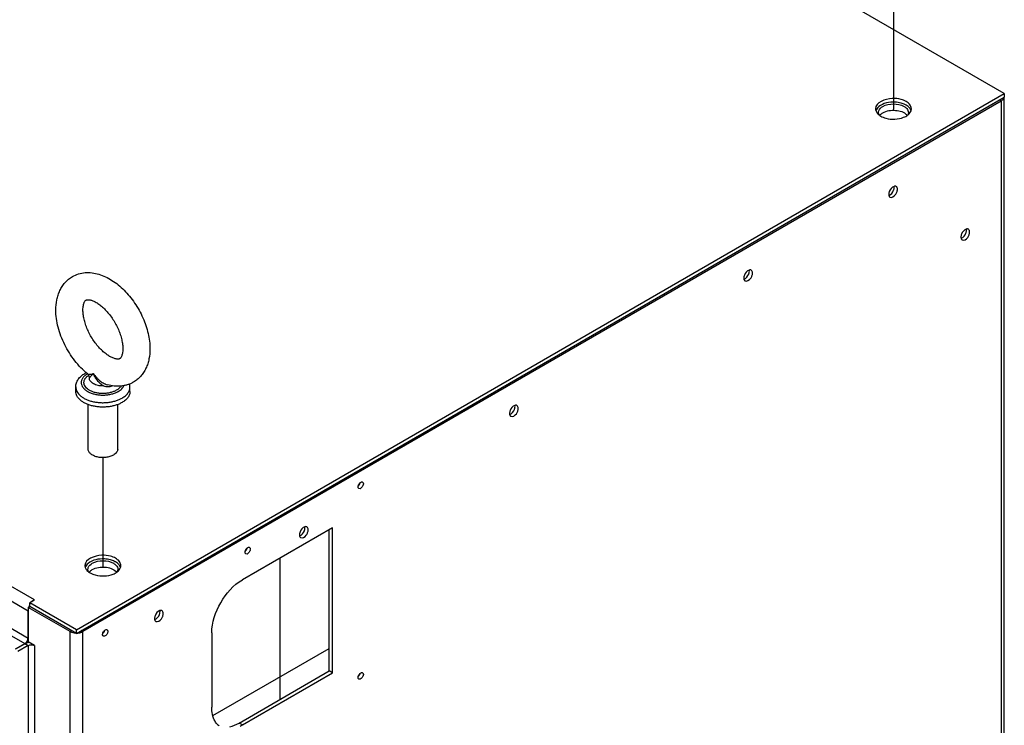
# Paper-space layout '10000398846_2_8' of a CAD drawing. Units: inches. Extents: x 0 to 34, y 0 to 22.
# Drawn here: x 11.9 to 14.8, y 15.5 to 17.6 of the extents above; entities that cross this region are included whole.
import ezdxf

# ---------------------------------------------------------------- set-up
doc = ezdxf.new("R2010")
doc.units = ezdxf.units.IN
doc.header["$LTSCALE"] = 1.87
doc.header["$MEASUREMENT"] = 0
doc.linetypes.add('PHANTOM', pattern=[0.8, 0.45, -0.05, 0.1, -0.05, 0.1, -0.05])
doc.layers.get('0').update_dxf_attribs({"linetype": 'CONTINUOUS'})
doc.layers.add('DEFAULT_3', color=7, linetype='PHANTOM')

psp = doc.layouts.new('10000398846_2_8')

# ---------------------------------------------------------------- linework, layer by layer
at = {"color": 3, "linetype": 'CONTINUOUS'}
for p, q in [((14.8399, 17.3541), (10.5067, 19.8559)), ((12.0591, 15.7486), (14.8399, 17.3541)), ((14.8303, 17.3319), (12.0783, 15.7431)), ((14.8383, 17.343), (14.8383, 7.8978)), ((14.4935, 17.0524), (14.4938, 17.0493)), ((14.7099, 16.9243), (14.7103, 16.9212)), ((14.0592, 16.8017), (14.0595, 16.7986)), ((13.3571, 16.3963), (13.3574, 16.3933)), ((12.903, 16.1764), (12.9034, 16.1793)), ((12.915, 16.1913), (12.9166, 16.1907)), ((12.9166, 16.1907), (12.9178, 16.1895)), ((12.8263, 16.0541), (12.5563, 15.8982)), ((12.8263, 15.6195), (12.8263, 16.0541)), ((12.7274, 16.0328), (12.7277, 16.0297)), ((12.5762, 15.9957), (12.5779, 15.9951)), ((12.5779, 15.9951), (12.5791, 15.994)), ((12.5643, 15.9808), (12.5647, 15.9838)), ((12.6685, 15.963), (12.6685, 15.5395)), ((11.9332, 15.8379), (11.9188, 15.8296)), ((12.0591, 15.7486), (11.9188, 15.8296)), ((11.914, 15.7237), (11.914, 15.8046)), ((11.9143, 15.8155), (11.9143, 15.7124)), ((12.0399, 15.7431), (11.9143, 15.8155)), ((12.2931, 15.7821), (12.2934, 15.779)), ((12.1372, 15.7343), (12.1376, 15.7372)), ((12.1492, 15.7491), (12.1508, 15.7486)), ((12.1508, 15.7486), (12.152, 15.7474)), ((12.4644, 15.739), (12.4644, 15.5167)), ((11.8768, 15.6911), (11.9044, 15.707)), ((11.9143, 15.7013), (11.8832, 15.6833)), ((11.9336, 15.7013), (11.9143, 15.7124)), ((12.5563, 15.4636), (12.8263, 15.6195)), ((12.915, 15.6204), (12.9166, 15.6199)), ((12.9166, 15.6199), (12.9178, 15.6187)), ((12.903, 15.6056), (12.9034, 15.6085))]:
    psp.add_line(p, q, dxfattribs=at)
at = {"color": 9, "linetype": 'CONTINUOUS'}
for p, q in [((11.9332, 15.8379), (7.8806, 18.1777)), ((11.914, 15.8046), (7.8613, 18.1444)), ((14.8303, 17.3319), (14.8255, 17.3347)), ((14.8303, 17.3319), (14.8303, 7.8867)), ((10.037, 16.8073), (11.914, 15.7237)), ((10.0274, 16.7907), (11.9044, 15.707)), ((12.0399, 15.7431), (12.0447, 15.7458)), ((12.0399, 6.2979), (12.0399, 15.7431)), ((12.0783, 15.7431), (12.0735, 15.7458)), ((12.0783, 6.2979), (12.0783, 15.7431)), ((11.9047, 15.7068), (11.9143, 15.7013)), ((11.9058, 15.7074), (11.9146, 15.7014)), ((11.9143, 15.7013), (11.9143, 15.1105)), ((11.9336, 15.7013), (11.9336, 15.1129)), ((12.5563, 15.4636), (12.5467, 15.4692))]:
    psp.add_line(p, q, dxfattribs=at)
at = {"color": 7, "linetype": 'CONTINUOUS'}
for p, q in [((14.8399, 17.3541), (14.8399, 17.343)), ((12.0591, 15.7375), (14.8399, 17.343)), ((14.51, 17.0731), (14.5097, 17.0762)), ((14.5098, 17.0698), (14.51, 17.0731)), ((14.7265, 16.945), (14.7262, 16.9481)), ((14.7262, 16.9417), (14.7265, 16.945)), ((14.0758, 16.8224), (14.0754, 16.8255)), ((14.0755, 16.8191), (14.0758, 16.8224)), ((12.0919, 16.5149), (12.0919, 16.5149)), ((12.0976, 16.5029), (12.0976, 16.502)), ((12.057, 16.4622), (12.057, 16.4755)), ((12.1517, 16.4823), (12.1517, 16.4823)), ((12.2195, 16.4622), (12.2195, 16.4755)), ((12.0939, 16.2897), (12.0939, 16.4231)), ((12.1827, 16.2897), (12.1827, 16.4231)), ((13.3737, 16.417), (13.3733, 16.4201)), ((13.3734, 16.4137), (13.3737, 16.417)), ((12.744, 16.0535), (12.7436, 16.0566)), ((12.7437, 16.0502), (12.744, 16.0535)), ((12.8167, 15.625), (12.8167, 16.0485)), ((11.9143, 15.8155), (11.919, 15.8182)), ((11.9188, 15.8185), (11.9188, 15.8296)), ((12.0591, 15.7375), (11.9188, 15.8185)), ((12.3097, 15.8027), (12.3093, 15.8058)), ((12.3094, 15.7994), (12.3097, 15.8027)), ((12.0591, 15.7375), (12.0591, 15.7486)), ((11.8771, 15.6909), (11.9047, 15.7068)), ((12.5467, 15.4692), (12.8167, 15.625)), ((12.8263, 15.6195), (12.8167, 15.625))]:
    psp.add_line(p, q, dxfattribs=at)
for points in [[(12.0919, 16.5149), (12.0941, 16.5128), (12.0962, 16.5094), (12.0974, 16.5057), (12.0976, 16.5028)], [(11.9047, 15.7068), (11.9052, 15.7071), (11.9058, 15.7074)]]:
    psp.add_lwpolyline(points, dxfattribs=at)
at = {"color": 3, "linetype": 'CONTINUOUS'}
psp.add_lwpolyline([(11.914, 15.8046), (11.914, 15.8052), (11.914, 15.8058)], dxfattribs=at)
for centre, radius, start, end in [((14.8292, 17.343), 0.00908, 352.4174, 359.9855), ((14.4817, 17.3138), 0.0292, 218.983, 222.1112), ((14.5265, 17.3214), 0.0396, 306.5832, 309.4823), ((12.1123, 15.9459), 0.0292, 218.983, 222.1112), ((12.1571, 15.9534), 0.0396, 306.5832, 309.4823), ((11.9592, 15.8006), 0.0457, 152.6039, 159.2164), ((11.9603, 15.8001), 0.047, 149.1668, 152.6382), ((11.9427, 15.8045), 0.0287, 174.229, 177.374), ((12.0591, 15.7853), 0.0469, 267.4486, 272.5344), ((12.0605, 15.7771), 0.0385, 283.4487, 287.3192), ((12.514, 15.4961), 0.045, 224.6486, 232.6665), ((12.4987, 15.5633), 0.1152, 296.3686, 300.0275)]:
    psp.add_arc(centre, radius, start, end, dxfattribs=at)
at = {"color": 7, "linetype": 'CONTINUOUS'}
for centre, radius, start, end in [((14.5189, 17.2729), 0.0536, 60.054, 64.2427), ((14.4856, 17.2744), 0.0238, 138.5181, 142.5), ((14.4868, 17.2734), 0.0253, 137.0509, 138.5416), ((14.5286, 17.2734), 0.0254, 41.4359, 42.9258), ((14.5298, 17.2744), 0.0238, 37.5048, 41.459), ((12.1241, 16.4469), 0.0799, 116.8005, 119.9884), ((12.1813, 16.4755), 0.0382, 0.0104, 14.1641), ((12.8929, 16.1907), 0.0159, 312.8752, 321.6343), ((12.5542, 15.9952), 0.0159, 312.8752, 321.6343), ((12.1495, 15.905), 0.0536, 60.054, 64.2427), ((12.1162, 15.9064), 0.0238, 138.5181, 142.5), ((12.1174, 15.9054), 0.0253, 137.0509, 138.5416), ((12.1592, 15.9054), 0.0254, 41.4359, 42.9258), ((12.1603, 15.9064), 0.0238, 37.5048, 41.459), ((12.1271, 15.7486), 0.0159, 312.8752, 321.6343), ((11.9234, 15.6688), 0.0426, 98.475, 102.0618), ((12.8929, 15.6199), 0.0159, 312.8752, 321.6343)]:
    psp.add_arc(centre, radius, start, end, dxfattribs=at)
at = {"color": 9, "linetype": 'CONTINUOUS'}
for centre, radius, start, end in [((12.1242, 16.5175), 0.0639, 241.2512, 241.5404), ((12.1517, 16.5189), 0.0654, 298.4301, 298.7118), ((12.1523, 16.5176), 0.064, 298.7084, 299.9264)]:
    psp.add_arc(centre, radius, start, end, dxfattribs=at)
at = {"color": 3, "linetype": 'CONTINUOUS'}
for points, knots in [([(14.5304, 17.3367), (14.5219, 17.339), (14.4956, 17.3427), (14.454, 17.3282), (14.454, 17.3085)], [0, 0, 0, 0, 0.30902, 1, 1, 1, 1]), ([(14.476, 17.3157), (14.4854, 17.3212), (14.5077, 17.3255), (14.53, 17.3212), (14.5394, 17.3157)], [0, 0, 0, 0, 0.499993, 1, 1, 1, 1]), ([(14.5615, 17.3086), (14.5614, 17.3135), (14.5582, 17.3204), (14.5533, 17.325), (14.5518, 17.3263)], [0, 0, 0, 0, 0.717151, 1, 1, 1, 1]), ([(14.8362, 17.337), (14.8355, 17.336), (14.8337, 17.3341), (14.8315, 17.3326), (14.8303, 17.3319)], [0, 0, 0, 0, 0.473344, 1, 1, 1, 1]), ([(14.8382, 17.3418), (14.8381, 17.341), (14.8376, 17.3393), (14.8368, 17.3377), (14.8362, 17.337)], [0, 0, 0, 0, 0.483854, 1, 1, 1, 1]), ([(14.454, 17.3085), (14.454, 17.3077), (14.4541, 17.3059), (14.4545, 17.3042), (14.4547, 17.3033)], [0, 0, 0, 0, 0.496527, 1, 1, 1, 1]), ([(14.4629, 17.2975), (14.4629, 17.2992), (14.4643, 17.3069), (14.4708, 17.3127), (14.476, 17.3157)], [0, 0, 0, 0, 0.220929, 1, 1, 1, 1]), ([(14.4697, 17.2866), (14.4745, 17.2839), (14.4963, 17.2755), (14.5218, 17.2764), (14.5383, 17.2831)], [0, 0, 0, 0, 0.235148, 1, 1, 1, 1]), ([(14.4952, 17.061), (14.4947, 17.0596), (14.4938, 17.0568), (14.4935, 17.0538), (14.4935, 17.0524)], [0, 0, 0, 0, 0.524004, 1, 1, 1, 1]), ([(14.4973, 17.0439), (14.5026, 17.0409), (14.5131, 17.0489), (14.5169, 17.0564), (14.5179, 17.059)], [0, 0, 0, 0, 0.684246, 1, 1, 1, 1]), ([(14.5158, 17.076), (14.5149, 17.0766), (14.5127, 17.0772), (14.5105, 17.0768), (14.5094, 17.0764)], [0, 0, 0, 0, 0.468083, 1, 1, 1, 1]), ([(14.5179, 17.059), (14.5185, 17.0604), (14.5193, 17.0632), (14.5197, 17.0662), (14.5197, 17.0676)], [0, 0, 0, 0, 0.524004, 1, 1, 1, 1]), ([(14.4938, 17.0493), (14.4939, 17.0487), (14.4943, 17.0475), (14.4949, 17.0464), (14.4952, 17.0459)], [0, 0, 0, 0, 0.520696, 1, 1, 1, 1]), ([(14.4952, 17.0459), (14.4955, 17.0455), (14.4961, 17.0448), (14.4969, 17.0442), (14.4973, 17.0439)], [0, 0, 0, 0, 0.508397, 1, 1, 1, 1]), ([(14.7323, 16.9479), (14.7314, 16.9484), (14.7292, 16.949), (14.727, 16.9486), (14.7259, 16.9483)], [0, 0, 0, 0, 0.468083, 1, 1, 1, 1]), ([(14.7344, 16.9308), (14.7349, 16.9323), (14.7358, 16.9351), (14.7361, 16.938), (14.7361, 16.9394)], [0, 0, 0, 0, 0.524004, 1, 1, 1, 1]), ([(14.7117, 16.9329), (14.7111, 16.9314), (14.7103, 16.9286), (14.7099, 16.9257), (14.7099, 16.9243)], [0, 0, 0, 0, 0.524004, 1, 1, 1, 1]), ([(14.7103, 16.9212), (14.7104, 16.9205), (14.7108, 16.9193), (14.7114, 16.9182), (14.7117, 16.9177)], [0, 0, 0, 0, 0.520696, 1, 1, 1, 1]), ([(14.7117, 16.9177), (14.712, 16.9173), (14.7126, 16.9166), (14.7134, 16.916), (14.7138, 16.9158)], [0, 0, 0, 0, 0.508397, 1, 1, 1, 1]), ([(14.7138, 16.9158), (14.719, 16.9128), (14.7296, 16.9208), (14.7334, 16.9282), (14.7344, 16.9308)], [0, 0, 0, 0, 0.684246, 1, 1, 1, 1]), ([(14.0815, 16.8253), (14.0807, 16.8258), (14.0784, 16.8264), (14.0762, 16.826), (14.0751, 16.8257)], [0, 0, 0, 0, 0.468083, 1, 1, 1, 1]), ([(14.0609, 16.8103), (14.0604, 16.8088), (14.0595, 16.806), (14.0592, 16.8031), (14.0592, 16.8017)], [0, 0, 0, 0, 0.524004, 1, 1, 1, 1]), ([(14.0595, 16.7986), (14.0596, 16.798), (14.06, 16.7968), (14.0606, 16.7956), (14.0609, 16.7951)], [0, 0, 0, 0, 0.520696, 1, 1, 1, 1]), ([(14.0609, 16.7951), (14.0612, 16.7948), (14.0618, 16.794), (14.0626, 16.7935), (14.063, 16.7932)], [0, 0, 0, 0, 0.508397, 1, 1, 1, 1]), ([(14.063, 16.7932), (14.0683, 16.7902), (14.0788, 16.7982), (14.0826, 16.8056), (14.0836, 16.8082)], [0, 0, 0, 0, 0.684246, 1, 1, 1, 1]), ([(14.0836, 16.8082), (14.0842, 16.8097), (14.085, 16.8125), (14.0854, 16.8154), (14.0854, 16.8168)], [0, 0, 0, 0, 0.524004, 1, 1, 1, 1]), ([(13.3794, 16.42), (13.3786, 16.4205), (13.3763, 16.4211), (13.3741, 16.4207), (13.373, 16.4203)], [0, 0, 0, 0, 0.468083, 1, 1, 1, 1]), ([(13.3815, 16.4029), (13.3821, 16.4043), (13.3829, 16.4072), (13.3833, 16.4101), (13.3833, 16.4115)], [0, 0, 0, 0, 0.524004, 1, 1, 1, 1]), ([(13.3588, 16.4049), (13.3583, 16.4035), (13.3574, 16.4007), (13.3571, 16.3977), (13.3571, 16.3963)], [0, 0, 0, 0, 0.524004, 1, 1, 1, 1]), ([(13.3574, 16.3933), (13.3575, 16.3926), (13.3579, 16.3914), (13.3585, 16.3903), (13.3588, 16.3898)], [0, 0, 0, 0, 0.520696, 1, 1, 1, 1]), ([(13.3588, 16.3898), (13.3591, 16.3894), (13.3597, 16.3887), (13.3605, 16.3881), (13.3609, 16.3879)], [0, 0, 0, 0, 0.508397, 1, 1, 1, 1]), ([(13.3609, 16.3879), (13.3662, 16.3848), (13.3767, 16.3929), (13.3805, 16.4003), (13.3815, 16.4029)], [0, 0, 0, 0, 0.684246, 1, 1, 1, 1]), ([(12.9054, 16.1713), (12.9046, 16.1718), (12.9034, 16.1734), (12.903, 16.1754), (12.903, 16.1764)], [0, 0, 0, 0, 0.459114, 1, 1, 1, 1]), ([(12.9087, 16.1885), (12.9096, 16.1893), (12.9115, 16.1907), (12.9139, 16.1914), (12.915, 16.1913)], [0, 0, 0, 0, 0.555197, 1, 1, 1, 1]), ([(12.9178, 16.1895), (12.9182, 16.189), (12.9188, 16.1877), (12.919, 16.1863), (12.919, 16.1856)], [0, 0, 0, 0, 0.470441, 1, 1, 1, 1]), ([(12.919, 16.1856), (12.919, 16.1848), (12.9187, 16.183), (12.9182, 16.1813), (12.9178, 16.1804)], [0, 0, 0, 0, 0.470741, 1, 1, 1, 1]), ([(12.7497, 16.0564), (12.7488, 16.0569), (12.7466, 16.0575), (12.7444, 16.0571), (12.7433, 16.0568)], [0, 0, 0, 0, 0.468083, 1, 1, 1, 1]), ([(12.7291, 16.0414), (12.7286, 16.0399), (12.7277, 16.0371), (12.7274, 16.0342), (12.7274, 16.0328)], [0, 0, 0, 0, 0.524004, 1, 1, 1, 1]), ([(12.7277, 16.0297), (12.7278, 16.0291), (12.7282, 16.0278), (12.7288, 16.0267), (12.7291, 16.0262)], [0, 0, 0, 0, 0.520696, 1, 1, 1, 1]), ([(12.7291, 16.0262), (12.7294, 16.0258), (12.73, 16.0251), (12.7308, 16.0245), (12.7312, 16.0243)], [0, 0, 0, 0, 0.508397, 1, 1, 1, 1]), ([(12.7312, 16.0243), (12.7365, 16.0213), (12.747, 16.0293), (12.7508, 16.0367), (12.7518, 16.0393)], [0, 0, 0, 0, 0.684246, 1, 1, 1, 1]), ([(12.7518, 16.0393), (12.7524, 16.0408), (12.7532, 16.0436), (12.7536, 16.0465), (12.7536, 16.0479)], [0, 0, 0, 0, 0.524004, 1, 1, 1, 1]), ([(12.5699, 15.9929), (12.5709, 15.9938), (12.5728, 15.9952), (12.5752, 15.9958), (12.5762, 15.9957)], [0, 0, 0, 0, 0.555197, 1, 1, 1, 1]), ([(12.161, 15.9687), (12.1525, 15.971), (12.1261, 15.9747), (12.0845, 15.9602), (12.0845, 15.9406)], [0, 0, 0, 0, 0.30902, 1, 1, 1, 1]), ([(12.5667, 15.9757), (12.5659, 15.9762), (12.5646, 15.9778), (12.5643, 15.9798), (12.5643, 15.9808)], [0, 0, 0, 0, 0.459114, 1, 1, 1, 1]), ([(12.5791, 15.994), (12.5795, 15.9934), (12.58, 15.9921), (12.5802, 15.9908), (12.5802, 15.99)], [0, 0, 0, 0, 0.470441, 1, 1, 1, 1]), ([(12.5802, 15.99), (12.5802, 15.9892), (12.58, 15.9874), (12.5794, 15.9857), (12.5791, 15.9848)], [0, 0, 0, 0, 0.470741, 1, 1, 1, 1]), ([(12.0845, 15.9406), (12.0845, 15.9397), (12.0847, 15.9379), (12.085, 15.9362), (12.0853, 15.9353)], [0, 0, 0, 0, 0.496527, 1, 1, 1, 1]), ([(12.0935, 15.9295), (12.0935, 15.9312), (12.0949, 15.939), (12.1014, 15.9448), (12.1066, 15.9478)], [0, 0, 0, 0, 0.220929, 1, 1, 1, 1]), ([(12.1066, 15.9478), (12.116, 15.9532), (12.1383, 15.9575), (12.1605, 15.9532), (12.1699, 15.9478)], [0, 0, 0, 0, 0.499993, 1, 1, 1, 1]), ([(12.192, 15.9406), (12.192, 15.9455), (12.1888, 15.9524), (12.1839, 15.9571), (12.1824, 15.9583)], [0, 0, 0, 0, 0.717151, 1, 1, 1, 1]), ([(12.1003, 15.9186), (12.105, 15.9159), (12.1269, 15.9075), (12.1524, 15.9085), (12.1689, 15.9151)], [0, 0, 0, 0, 0.235148, 1, 1, 1, 1]), ([(12.4644, 15.739), (12.4644, 15.7705), (12.486, 15.8327), (12.5291, 15.8825), (12.5563, 15.8982)], [0, 0, 0, 0, 0.500001, 1, 1, 1, 1]), ([(12.2948, 15.7906), (12.2943, 15.7892), (12.2934, 15.7864), (12.2931, 15.7835), (12.2931, 15.7821)], [0, 0, 0, 0, 0.524004, 1, 1, 1, 1]), ([(12.2969, 15.7736), (12.3022, 15.7705), (12.3127, 15.7786), (12.3165, 15.786), (12.3175, 15.7886)], [0, 0, 0, 0, 0.684246, 1, 1, 1, 1]), ([(12.3154, 15.8057), (12.3146, 15.8062), (12.3123, 15.8068), (12.3101, 15.8064), (12.309, 15.806)], [0, 0, 0, 0, 0.468083, 1, 1, 1, 1]), ([(12.3175, 15.7886), (12.3181, 15.79), (12.3189, 15.7929), (12.3193, 15.7958), (12.3193, 15.7972)], [0, 0, 0, 0, 0.524004, 1, 1, 1, 1]), ([(12.2934, 15.779), (12.2935, 15.7783), (12.2939, 15.7771), (12.2945, 15.776), (12.2948, 15.7755)], [0, 0, 0, 0, 0.520696, 1, 1, 1, 1]), ([(12.2948, 15.7755), (12.2951, 15.7751), (12.2957, 15.7744), (12.2965, 15.7738), (12.2969, 15.7736)], [0, 0, 0, 0, 0.508397, 1, 1, 1, 1]), ([(12.0612, 15.7385), (12.0626, 15.7386), (12.0654, 15.7388), (12.0682, 15.7393), (12.0695, 15.7397)], [0, 0, 0, 0, 0.505931, 1, 1, 1, 1]), ([(12.072, 15.7403), (12.0731, 15.7407), (12.0753, 15.7415), (12.0774, 15.7425), (12.0783, 15.7431)], [0, 0, 0, 0, 0.516184, 1, 1, 1, 1]), ([(12.1396, 15.7292), (12.1388, 15.7297), (12.1376, 15.7313), (12.1372, 15.7332), (12.1372, 15.7343)], [0, 0, 0, 0, 0.459114, 1, 1, 1, 1]), ([(12.1429, 15.7463), (12.1438, 15.7472), (12.1457, 15.7486), (12.1481, 15.7493), (12.1492, 15.7491)], [0, 0, 0, 0, 0.555197, 1, 1, 1, 1]), ([(12.152, 15.7474), (12.1524, 15.7469), (12.153, 15.7456), (12.1532, 15.7442), (12.1532, 15.7435)], [0, 0, 0, 0, 0.470441, 1, 1, 1, 1]), ([(12.1532, 15.7435), (12.1532, 15.7426), (12.1529, 15.7409), (12.1524, 15.7392), (12.152, 15.7383)], [0, 0, 0, 0, 0.470741, 1, 1, 1, 1]), ([(11.9132, 15.719), (11.9135, 15.7198), (11.9138, 15.7213), (11.914, 15.7229), (11.914, 15.7237)], [0, 0, 0, 0, 0.52266, 1, 1, 1, 1]), ([(11.9243, 15.7036), (11.9252, 15.7035), (11.9268, 15.7034), (11.9285, 15.7031), (11.9293, 15.7029)], [0, 0, 0, 0, 0.508378, 1, 1, 1, 1]), ([(11.9293, 15.7029), (11.9301, 15.7027), (11.9315, 15.7023), (11.9329, 15.7016), (11.9336, 15.7013)], [0, 0, 0, 0, 0.521768, 1, 1, 1, 1]), ([(12.9087, 15.6176), (12.9096, 15.6185), (12.9115, 15.6199), (12.9139, 15.6205), (12.915, 15.6204)], [0, 0, 0, 0, 0.555197, 1, 1, 1, 1]), ([(12.9178, 15.6187), (12.9182, 15.6181), (12.9188, 15.6169), (12.919, 15.6155), (12.919, 15.6148)], [0, 0, 0, 0, 0.470441, 1, 1, 1, 1]), ([(12.919, 15.6148), (12.919, 15.6139), (12.9187, 15.6121), (12.9182, 15.6104), (12.9178, 15.6095)], [0, 0, 0, 0, 0.470741, 1, 1, 1, 1]), ([(12.9054, 15.6004), (12.9046, 15.6009), (12.9034, 15.6025), (12.903, 15.6045), (12.903, 15.6056)], [0, 0, 0, 0, 0.459114, 1, 1, 1, 1]), ([(12.482, 15.4644), (12.4791, 15.4674), (12.4677, 15.4824), (12.4644, 15.5022), (12.4644, 15.5167)], [0, 0, 0, 0, 0.221512, 1, 1, 1, 1])]:
    psp.add_open_spline(points, degree=3, knots=knots, dxfattribs=at)
at = {"color": 7, "linetype": 'CONTINUOUS'}
for points, knots in [([(14.5304, 17.3256), (14.5246, 17.3272), (14.5021, 17.3305), (14.4767, 17.3259), (14.4637, 17.3153)], [0, 0, 0, 0, 0.265606, 1, 1, 1, 1]), ([(14.476, 17.2967), (14.4873, 17.3032), (14.513, 17.3069), (14.5391, 17.2993), (14.5472, 17.2907)], [0, 0, 0, 0, 0.522578, 1, 1, 1, 1]), ([(14.5083, 17.0645), (14.5086, 17.0654), (14.5092, 17.0671), (14.5096, 17.0689), (14.5098, 17.0698)], [0, 0, 0, 0, 0.510993, 1, 1, 1, 1]), ([(14.7248, 16.9364), (14.7251, 16.9373), (14.7257, 16.939), (14.7261, 16.9408), (14.7262, 16.9417)], [0, 0, 0, 0, 0.510993, 1, 1, 1, 1]), ([(11.9972, 16.7059), (11.9972, 16.7161), (11.9985, 16.7314), (12.0036, 16.7507), (12.0089, 16.7644), (12.0159, 16.777), (12.0246, 16.7884), (12.035, 16.7983), (12.0428, 16.8038), (12.0469, 16.8061)], [0, 0, 0, 0, 0.261362, 0.387732, 0.511988, 0.634827, 0.756842, 0.878482, 1, 1, 1, 1]), ([(12.0469, 16.8061), (12.0528, 16.8095), (12.0652, 16.8149), (12.0853, 16.8186), (12.1059, 16.8181), (12.1264, 16.8138), (12.1465, 16.806), (12.166, 16.7951), (12.1847, 16.7815), (12.2023, 16.7654), (12.2188, 16.7471), (12.2338, 16.727), (12.247, 16.7055), (12.2583, 16.6829), (12.2674, 16.6597), (12.2741, 16.6363), (12.2783, 16.613), (12.2793, 16.5976), (12.2793, 16.59)], [0, 0, 0, 0, 0.054776, 0.109703, 0.165116, 0.221566, 0.27967, 0.33992, 0.402544, 0.467462, 0.534316, 0.602533, 0.671391, 0.740107, 0.80791, 0.87412, 0.938243, 1, 1, 1, 1]), ([(14.074, 16.8138), (14.0743, 16.8147), (14.0749, 16.8164), (14.0753, 16.8182), (14.0755, 16.8191)], [0, 0, 0, 0, 0.510993, 1, 1, 1, 1]), ([(12.0785, 16.7059), (12.0785, 16.7084), (12.0787, 16.7131), (12.0795, 16.7195), (12.0808, 16.7248), (12.0823, 16.7289), (12.0839, 16.7319), (12.0853, 16.7338), (12.0865, 16.735), (12.0872, 16.7356), (12.0876, 16.7358)], [0, 0, 0, 0, 0.232167, 0.434412, 0.604326, 0.739971, 0.841737, 0.913757, 0.962803, 1, 1, 1, 1]), ([(12.0876, 16.7358), (12.0878, 16.7359), (12.0884, 16.7362), (12.0895, 16.7366), (12.0909, 16.7368), (12.0928, 16.737), (12.0952, 16.7369), (12.0983, 16.7366), (12.1019, 16.7358), (12.1078, 16.7339), (12.1161, 16.7301), (12.1265, 16.7235), (12.1375, 16.7147), (12.1485, 16.704), (12.159, 16.6916), (12.1687, 16.6779), (12.1774, 16.6632), (12.1848, 16.648), (12.1906, 16.6326), (12.1949, 16.6176), (12.1974, 16.6034), (12.1981, 16.5943), (12.1981, 16.59)], [0, 0, 0, 0, 0.00448, 0.009812, 0.016886, 0.026308, 0.038582, 0.054012, 0.072666, 0.094513, 0.147075, 0.210016, 0.281366, 0.359191, 0.441639, 0.526924, 0.613298, 0.699027, 0.782367, 0.861544, 0.934728, 1, 1, 1, 1]), ([(12.0919, 16.5149), (12.085, 16.5206), (12.0716, 16.5331), (12.0535, 16.554), (12.0373, 16.5771), (12.0234, 16.6019), (12.0121, 16.6276), (12.0037, 16.6538), (11.9985, 16.68), (11.9972, 16.6974), (11.9972, 16.7059)], [0, 0, 0, 0, 0.122568, 0.249065, 0.378047, 0.507742, 0.636287, 0.76197, 0.883449, 1, 1, 1, 1]), ([(12.189, 16.5601), (12.1887, 16.56), (12.1881, 16.5597), (12.1871, 16.5593), (12.1856, 16.5591), (12.1837, 16.5589), (12.1813, 16.559), (12.1782, 16.5593), (12.1746, 16.5602), (12.1688, 16.562), (12.1605, 16.5658), (12.15, 16.5724), (12.139, 16.5812), (12.1281, 16.5919), (12.1176, 16.6043), (12.1078, 16.618), (12.0991, 16.6327), (12.0918, 16.6479), (12.0859, 16.6633), (12.0816, 16.6783), (12.0791, 16.6925), (12.0785, 16.7016), (12.0785, 16.7059)], [0, 0, 0, 0, 0.00448, 0.009812, 0.016886, 0.026308, 0.038582, 0.054012, 0.072666, 0.094513, 0.147075, 0.210016, 0.281366, 0.359191, 0.441639, 0.526924, 0.613298, 0.699027, 0.782367, 0.861544, 0.934728, 1, 1, 1, 1]), ([(12.1981, 16.59), (12.1981, 16.5875), (12.1979, 16.5828), (12.197, 16.5764), (12.1957, 16.5711), (12.1942, 16.567), (12.1927, 16.564), (12.1913, 16.5621), (12.1901, 16.5609), (12.1893, 16.5603), (12.189, 16.5601)], [0, 0, 0, 0, 0.232167, 0.434412, 0.604326, 0.739971, 0.841737, 0.913757, 0.962803, 1, 1, 1, 1]), ([(12.2793, 16.59), (12.2793, 16.5798), (12.278, 16.5646), (12.273, 16.5452), (12.2676, 16.5316), (12.2606, 16.5189), (12.2519, 16.5075), (12.2416, 16.4976), (12.2337, 16.4922), (12.2296, 16.4898)], [0, 0, 0, 0, 0.261362, 0.387732, 0.511988, 0.634827, 0.756842, 0.878482, 1, 1, 1, 1]), ([(12.057, 16.4755), (12.057, 16.4775), (12.0574, 16.4817), (12.0589, 16.4877), (12.0613, 16.4935), (12.0656, 16.5007), (12.0731, 16.5088), (12.0803, 16.5138), (12.0842, 16.5161)], [0, 0, 0, 0, 0.12086, 0.241702, 0.363305, 0.485928, 0.736677, 1, 1, 1, 1]), ([(12.1396, 16.4786), (12.1419, 16.478), (12.1465, 16.477), (12.1534, 16.4764), (12.1601, 16.4771), (12.1643, 16.4784), (12.1662, 16.4793)], [0, 0, 0, 0, 0.26348, 0.5203, 0.766819, 1, 1, 1, 1]), ([(12.2296, 16.4898), (12.2267, 16.4881), (12.2208, 16.4851), (12.2114, 16.4817), (12.2018, 16.4793), (12.1885, 16.4774), (12.1716, 16.4777), (12.1583, 16.4804), (12.1517, 16.4823)], [0, 0, 0, 0, 0.123743, 0.247551, 0.371484, 0.495716, 0.745621, 1, 1, 1, 1]), ([(12.1957, 16.429), (12.1928, 16.4273), (12.1865, 16.4243), (12.1765, 16.4206), (12.1655, 16.4178), (12.1541, 16.416), (12.1422, 16.4152), (12.1303, 16.4153), (12.1186, 16.4165), (12.1073, 16.4187), (12.0966, 16.4217), (12.0868, 16.4257), (12.0782, 16.4304), (12.0708, 16.4358), (12.0648, 16.4418), (12.0604, 16.4483), (12.0576, 16.4551), (12.057, 16.4599), (12.057, 16.4622)], [0, 0, 0, 0, 0.06239, 0.128743, 0.198345, 0.270333, 0.343721, 0.417465, 0.490502, 0.561801, 0.63041, 0.695508, 0.756466, 0.812913, 0.864822, 0.912605, 0.957186, 1, 1, 1, 1]), ([(12.2195, 16.4622), (12.2195, 16.4607), (12.2193, 16.4576), (12.2181, 16.453), (12.2161, 16.4485), (12.2134, 16.4441), (12.2099, 16.4399), (12.2043, 16.4345), (12.1993, 16.4311), (12.1957, 16.429)], [0, 0, 0, 0, 0.108047, 0.218129, 0.3321, 0.4515, 0.57745, 0.710713, 1, 1, 1, 1]), ([(13.3719, 16.4085), (13.3722, 16.4093), (13.3728, 16.4111), (13.3732, 16.4128), (13.3734, 16.4137)], [0, 0, 0, 0, 0.510993, 1, 1, 1, 1]), ([(12.1697, 16.2716), (12.1664, 16.2697), (12.1589, 16.2666), (12.1468, 16.2642), (12.134, 16.2638), (12.1234, 16.2653), (12.1155, 16.2676), (12.1102, 16.2698), (12.1054, 16.2723), (12.1014, 16.2753), (12.0981, 16.2786), (12.0957, 16.2821), (12.0942, 16.2859), (12.0939, 16.2884), (12.0939, 16.2897)], [0, 0, 0, 0, 0.128629, 0.270155, 0.417245, 0.56153, 0.630181, 0.69532, 0.756315, 0.812797, 0.864738, 0.91255, 0.957159, 1, 1, 1, 1]), ([(12.1827, 16.2897), (12.1827, 16.2889), (12.1825, 16.2872), (12.1816, 16.2838), (12.1794, 16.2796), (12.1751, 16.2751), (12.1716, 16.2727), (12.1697, 16.2716)], [0, 0, 0, 0, 0.108159, 0.218358, 0.45136, 0.710417, 1, 1, 1, 1]), ([(12.909, 16.1882), (12.9086, 16.1869), (12.9077, 16.1843), (12.9062, 16.182), (12.9054, 16.1809)], [0, 0, 0, 0, 0.493221, 1, 1, 1, 1]), ([(12.7422, 16.0449), (12.7425, 16.0458), (12.7431, 16.0475), (12.7435, 16.0493), (12.7437, 16.0502)], [0, 0, 0, 0, 0.510993, 1, 1, 1, 1]), ([(12.5702, 15.9927), (12.5699, 15.9914), (12.5689, 15.9888), (12.5675, 15.9864), (12.5666, 15.9853)], [0, 0, 0, 0, 0.493221, 1, 1, 1, 1]), ([(12.161, 15.9576), (12.1551, 15.9592), (12.1326, 15.9625), (12.1072, 15.958), (12.0942, 15.9473)], [0, 0, 0, 0, 0.265606, 1, 1, 1, 1]), ([(12.1066, 15.9287), (12.1178, 15.9352), (12.1435, 15.939), (12.1697, 15.9313), (12.1777, 15.9227)], [0, 0, 0, 0, 0.522578, 1, 1, 1, 1]), ([(12.3079, 15.7942), (12.3082, 15.795), (12.3088, 15.7968), (12.3092, 15.7986), (12.3094, 15.7994)], [0, 0, 0, 0, 0.510993, 1, 1, 1, 1]), ([(12.1432, 15.7461), (12.1428, 15.7448), (12.1419, 15.7422), (12.1404, 15.7399), (12.1396, 15.7388)], [0, 0, 0, 0, 0.493221, 1, 1, 1, 1]), ([(12.909, 15.6174), (12.9086, 15.6161), (12.9077, 15.6135), (12.9062, 15.6111), (12.9054, 15.61)], [0, 0, 0, 0, 0.493221, 1, 1, 1, 1])]:
    psp.add_open_spline(points, degree=3, knots=knots, dxfattribs=at)
at = {"color": 3, "linetype": 'CONTINUOUS'}
for points in [[(14.5457, 17.3305), (14.541, 17.3332), (14.5357, 17.3352), (14.5304, 17.3367)], [(14.5518, 17.3263), (14.5499, 17.3279), (14.5479, 17.3293), (14.5457, 17.3305)], [(14.4547, 17.3033), (14.4556, 17.3005), (14.4571, 17.2978), (14.459, 17.2954)], [(14.46, 17.2942), (14.4614, 17.2927), (14.463, 17.2913), (14.4646, 17.2901)], [(14.4647, 17.2902), (14.4636, 17.2925), (14.4629, 17.295), (14.4629, 17.2975)], [(14.5394, 17.3157), (14.5424, 17.314), (14.5453, 17.3118), (14.5476, 17.3092)], [(14.5476, 17.3092), (14.5504, 17.306), (14.5525, 17.3017), (14.5525, 17.2975)], [(14.5525, 17.2975), (14.5525, 17.2947), (14.5517, 17.292), (14.5504, 17.2896)], [(14.5517, 17.2908), (14.5555, 17.2939), (14.5589, 17.298), (14.5604, 17.3026)], [(14.5604, 17.3026), (14.5611, 17.3045), (14.5615, 17.3066), (14.5615, 17.3086)], [(14.4646, 17.2901), (14.4662, 17.2888), (14.4679, 17.2876), (14.4697, 17.2866)], [(14.5383, 17.2831), (14.5425, 17.2847), (14.5466, 17.2869), (14.5502, 17.2895)], [(14.5094, 17.0764), (14.5028, 17.0743), (14.4977, 17.0675), (14.4952, 17.061)], [(14.5197, 17.0676), (14.5197, 17.0707), (14.5185, 17.0745), (14.5158, 17.076)], [(14.7259, 16.9483), (14.7192, 16.9461), (14.7142, 16.9394), (14.7117, 16.9329)], [(14.7361, 16.9394), (14.7361, 16.9425), (14.735, 16.9463), (14.7323, 16.9479)], [(14.0751, 16.8257), (14.0685, 16.8235), (14.0634, 16.8168), (14.0609, 16.8103)], [(14.0854, 16.8168), (14.0854, 16.8199), (14.0842, 16.8238), (14.0815, 16.8253)], [(13.373, 16.4203), (13.3664, 16.4182), (13.3614, 16.4114), (13.3588, 16.4049)], [(13.3833, 16.4115), (13.3833, 16.4146), (13.3821, 16.4184), (13.3794, 16.42)], [(12.9034, 16.1793), (12.9043, 16.1827), (12.9061, 16.1861), (12.9087, 16.1885)], [(12.9178, 16.1804), (12.916, 16.1756), (12.9098, 16.1686), (12.9054, 16.1713)], [(12.7433, 16.0568), (12.7367, 16.0546), (12.7316, 16.0479), (12.7291, 16.0414)], [(12.7536, 16.0479), (12.7536, 16.051), (12.7524, 16.0548), (12.7497, 16.0564)], [(12.1763, 15.9625), (12.1715, 15.9653), (12.1663, 15.9673), (12.161, 15.9687)], [(12.5647, 15.9838), (12.5655, 15.9872), (12.5673, 15.9905), (12.5699, 15.9929)], [(12.5791, 15.9848), (12.5772, 15.98), (12.571, 15.973), (12.5667, 15.9757)], [(12.1699, 15.9478), (12.173, 15.946), (12.1759, 15.9438), (12.1782, 15.9412)], [(12.1824, 15.9583), (12.1805, 15.9599), (12.1784, 15.9613), (12.1763, 15.9625)], [(12.1782, 15.9412), (12.181, 15.938), (12.1831, 15.9337), (12.1831, 15.9295)], [(12.191, 15.9346), (12.1917, 15.9365), (12.192, 15.9386), (12.192, 15.9406)], [(12.0853, 15.9353), (12.0862, 15.9325), (12.0877, 15.9298), (12.0896, 15.9275)], [(12.0906, 15.9263), (12.092, 15.9247), (12.0935, 15.9233), (12.0951, 15.9221)], [(12.0953, 15.9223), (12.0942, 15.9245), (12.0935, 15.927), (12.0935, 15.9295)], [(12.0951, 15.9221), (12.0968, 15.9208), (12.0985, 15.9197), (12.1003, 15.9186)], [(12.1689, 15.9151), (12.1731, 15.9168), (12.1771, 15.9189), (12.1807, 15.9215)], [(12.1831, 15.9295), (12.1831, 15.9268), (12.1822, 15.924), (12.1809, 15.9216)], [(12.1823, 15.9228), (12.1861, 15.9259), (12.1894, 15.93), (12.191, 15.9346)], [(11.9261, 15.8322), (11.9282, 15.8344), (11.9306, 15.8364), (11.9332, 15.8379)], [(12.309, 15.806), (12.3024, 15.8039), (12.2974, 15.7971), (12.2948, 15.7906)], [(12.3193, 15.7972), (12.3193, 15.8003), (12.3181, 15.8041), (12.3154, 15.8057)], [(12.0399, 15.7431), (12.045, 15.7401), (12.0511, 15.7388), (12.057, 15.7385)], [(12.1376, 15.7372), (12.1385, 15.7406), (12.1403, 15.7439), (12.1429, 15.7463)], [(12.152, 15.7383), (12.1502, 15.7335), (12.144, 15.7265), (12.1396, 15.7292)], [(11.9044, 15.707), (11.9087, 15.7095), (11.9118, 15.7142), (11.9132, 15.719)], [(11.9149, 15.7016), (11.9177, 15.7032), (11.9211, 15.7036), (11.9243, 15.7036)], [(12.9034, 15.6085), (12.9043, 15.6119), (12.9061, 15.6152), (12.9087, 15.6176)], [(12.9178, 15.6095), (12.916, 15.6048), (12.9098, 15.5977), (12.9054, 15.6004)]]:
    psp.add_open_spline(points, degree=3, dxfattribs=at)
at = {"color": 7, "linetype": 'CONTINUOUS'}
for points in [[(14.5422, 17.3212), (14.5385, 17.3231), (14.5345, 17.3245), (14.5304, 17.3256)], [(14.4637, 17.3153), (14.4599, 17.3121), (14.4565, 17.3081), (14.455, 17.3034)], [(14.4683, 17.2907), (14.4705, 17.2931), (14.4732, 17.2951), (14.476, 17.2967)], [(14.5564, 17.3106), (14.5535, 17.3142), (14.5497, 17.3171), (14.5457, 17.3194)], [(14.5607, 17.3027), (14.5598, 17.3056), (14.5583, 17.3082), (14.5564, 17.3106)], [(14.4941, 17.0491), (14.5008, 17.0513), (14.5058, 17.058), (14.5083, 17.0645)], [(14.7106, 16.921), (14.7172, 16.9231), (14.7223, 16.9299), (14.7248, 16.9364)], [(14.0598, 16.7984), (14.0665, 16.8005), (14.0715, 16.8073), (14.074, 16.8138)], [(13.3577, 16.3931), (13.3644, 16.3952), (13.3694, 16.4019), (13.3719, 16.4085)], [(12.728, 16.0295), (12.7347, 16.0316), (12.7397, 16.0384), (12.7422, 16.0449)], [(12.0942, 15.9473), (12.0905, 15.9442), (12.0871, 15.9401), (12.0855, 15.9354)], [(12.1728, 15.9532), (12.169, 15.9551), (12.165, 15.9565), (12.161, 15.9576)], [(12.187, 15.9426), (12.1841, 15.9462), (12.1803, 15.9491), (12.1763, 15.9514)], [(12.1912, 15.9347), (12.1904, 15.9376), (12.1889, 15.9403), (12.187, 15.9426)], [(12.0988, 15.9227), (12.1011, 15.9251), (12.1038, 15.9271), (12.1066, 15.9287)], [(12.2937, 15.7788), (12.3004, 15.7809), (12.3054, 15.7877), (12.3079, 15.7942)], [(11.9058, 15.7074), (11.9085, 15.7088), (11.9115, 15.7098), (11.9145, 15.7104)], [(12.5183, 15.458), (12.5283, 15.46), (12.5379, 15.4641), (12.5467, 15.4692)]]:
    psp.add_open_spline(points, degree=3, dxfattribs=at)
at = {"color": 9, "linetype": 'CONTINUOUS'}
for points, knots in [([(12.0918, 16.515), (12.089, 16.5133), (12.085, 16.5105), (12.0805, 16.5061), (12.0778, 16.5027), (12.0757, 16.4992), (12.0742, 16.4955), (12.0734, 16.4918), (12.0732, 16.4881), (12.0736, 16.4843), (12.0751, 16.4793), (12.0779, 16.4745), (12.0817, 16.4702), (12.0864, 16.4659), (12.0905, 16.4632), (12.0935, 16.4615)], [0, 0, 0, 0, 0.143488, 0.209503, 0.271874, 0.331016, 0.387529, 0.442225, 0.496068, 0.550102, 0.605351, 0.722675, 0.786332, 0.853727, 1, 1, 1, 1]), ([(12.1785, 16.4655), (12.1758, 16.464), (12.1699, 16.4612), (12.1603, 16.4583), (12.15, 16.4564), (12.1392, 16.4557), (12.1284, 16.4562), (12.1179, 16.4579), (12.1082, 16.4606), (12.0995, 16.4644), (12.0923, 16.4691), (12.0866, 16.4745), (12.0834, 16.4797), (12.0819, 16.4839), (12.0814, 16.4871), (12.0814, 16.4903), (12.0819, 16.4934), (12.0829, 16.4966), (12.0851, 16.5007), (12.0891, 16.5057), (12.0932, 16.5089), (12.0955, 16.5104)], [0, 0, 0, 0, 0.066495, 0.138163, 0.213598, 0.291076, 0.368722, 0.44464, 0.517071, 0.584541, 0.646046, 0.701278, 0.750897, 0.774205, 0.796905, 0.819392, 0.842077, 0.865356, 0.889573, 0.941736, 1, 1, 1, 1]), ([(12.0919, 16.5149), (12.0922, 16.5147), (12.0931, 16.5142), (12.0947, 16.5138), (12.0965, 16.5136), (12.0987, 16.5136), (12.1011, 16.5138), (12.1048, 16.5143), (12.1076, 16.5149), (12.1095, 16.5154)], [0, 0, 0, 0, 0.07219, 0.160244, 0.264897, 0.38531, 0.520401, 0.668844, 1, 1, 1, 1]), ([(12.1095, 16.5154), (12.1088, 16.5146), (12.1073, 16.513), (12.1051, 16.5108), (12.1031, 16.5088), (12.1014, 16.5071), (12.1001, 16.5058), (12.0992, 16.5049), (12.0987, 16.5043), (12.0983, 16.5038), (12.098, 16.5034), (12.0978, 16.5031), (12.0977, 16.5029), (12.0976, 16.5029)], [0, 0, 0, 0, 0.195627, 0.375521, 0.537874, 0.680549, 0.801069, 0.852175, 0.896624, 0.934, 0.96391, 0.985956, 1, 1, 1, 1]), ([(12.1396, 16.4786), (12.1369, 16.4785), (12.1315, 16.4787), (12.1237, 16.4799), (12.1165, 16.482), (12.1101, 16.4849), (12.1048, 16.4884), (12.1008, 16.4925), (12.0986, 16.4964), (12.0978, 16.4996), (12.0976, 16.5012), (12.0976, 16.502)], [0, 0, 0, 0, 0.154633, 0.305827, 0.449767, 0.583297, 0.704332, 0.812416, 0.909346, 0.955124, 1, 1, 1, 1]), ([(12.1396, 16.4786), (12.1362, 16.4806), (12.1299, 16.4855), (12.1219, 16.4944), (12.115, 16.5044), (12.1112, 16.5117), (12.1095, 16.5154)], [0, 0, 0, 0, 0.243316, 0.492565, 0.745304, 1, 1, 1, 1]), ([(12.1095, 16.5154), (12.1122, 16.5117), (12.1179, 16.5046), (12.1278, 16.495), (12.139, 16.4872), (12.1474, 16.4835), (12.1517, 16.4823)], [0, 0, 0, 0, 0.250144, 0.501489, 0.752726, 1, 1, 1, 1]), ([(12.057, 16.4755), (12.057, 16.4732), (12.0576, 16.4684), (12.0604, 16.4616), (12.0648, 16.4551), (12.0708, 16.4491), (12.0782, 16.4437), (12.0868, 16.4389), (12.0966, 16.435), (12.1073, 16.4319), (12.1186, 16.4298), (12.1303, 16.4286), (12.1422, 16.4284), (12.1541, 16.4293), (12.1655, 16.4311), (12.1765, 16.4339), (12.1865, 16.4375), (12.1928, 16.4406), (12.1957, 16.4423)], [0, 0, 0, 0, 0.042814, 0.087395, 0.135177, 0.187086, 0.243533, 0.30449, 0.369589, 0.438197, 0.509496, 0.582532, 0.656276, 0.729665, 0.801654, 0.871256, 0.937609, 1, 1, 1, 1]), ([(12.192, 16.478), (12.1906, 16.4756), (12.1876, 16.4721), (12.1827, 16.4682), (12.18, 16.4664), (12.1785, 16.4655)], [0, 0, 0, 0, 0.467318, 0.725528, 1, 1, 1, 1]), ([(12.1842, 16.4622), (12.1862, 16.4634), (12.19, 16.4658), (12.1949, 16.4701), (12.1988, 16.4747), (12.2007, 16.4781), (12.2014, 16.4798)], [0, 0, 0, 0, 0.279167, 0.538104, 0.777449, 1, 1, 1, 1]), ([(12.1957, 16.4423), (12.1993, 16.4444), (12.2043, 16.4478), (12.2099, 16.4532), (12.2134, 16.4574), (12.2161, 16.4617), (12.2181, 16.4662), (12.2193, 16.4708), (12.2195, 16.4739), (12.2195, 16.4755)], [0, 0, 0, 0, 0.289282, 0.422544, 0.548495, 0.667896, 0.78187, 0.891953, 1, 1, 1, 1]), ([(12.0938, 16.4614), (12.0969, 16.4597), (12.1036, 16.4567), (12.1145, 16.4536), (12.1262, 16.4516), (12.1383, 16.451), (12.1504, 16.4516), (12.1621, 16.4536), (12.1729, 16.4567), (12.1797, 16.4597), (12.1828, 16.4614)], [0, 0, 0, 0, 0.114968, 0.2383, 0.367599, 0.499997, 0.632394, 0.761692, 0.885023, 1, 1, 1, 1])]:
    psp.add_open_spline(points, degree=3, knots=knots, dxfattribs=at)
psp.add_open_spline([(12.0976, 16.5029), (12.0976, 16.5028), (12.0976, 16.5028), (12.0976, 16.5028)], degree=3, dxfattribs=at)
at = {"layer": 'DEFAULT_3', "color": 2, "linetype": 'PHANTOM'}
for p, q in [((14.5077, 17.6321), (14.5077, 17.3061)), ((12.1383, 16.2624), (12.1383, 15.9375)), ((12.4682, 15.4914), (12.8167, 15.6927))]:
    psp.add_line(p, q, dxfattribs=at)

doc.saveas('drawing.dxf')
